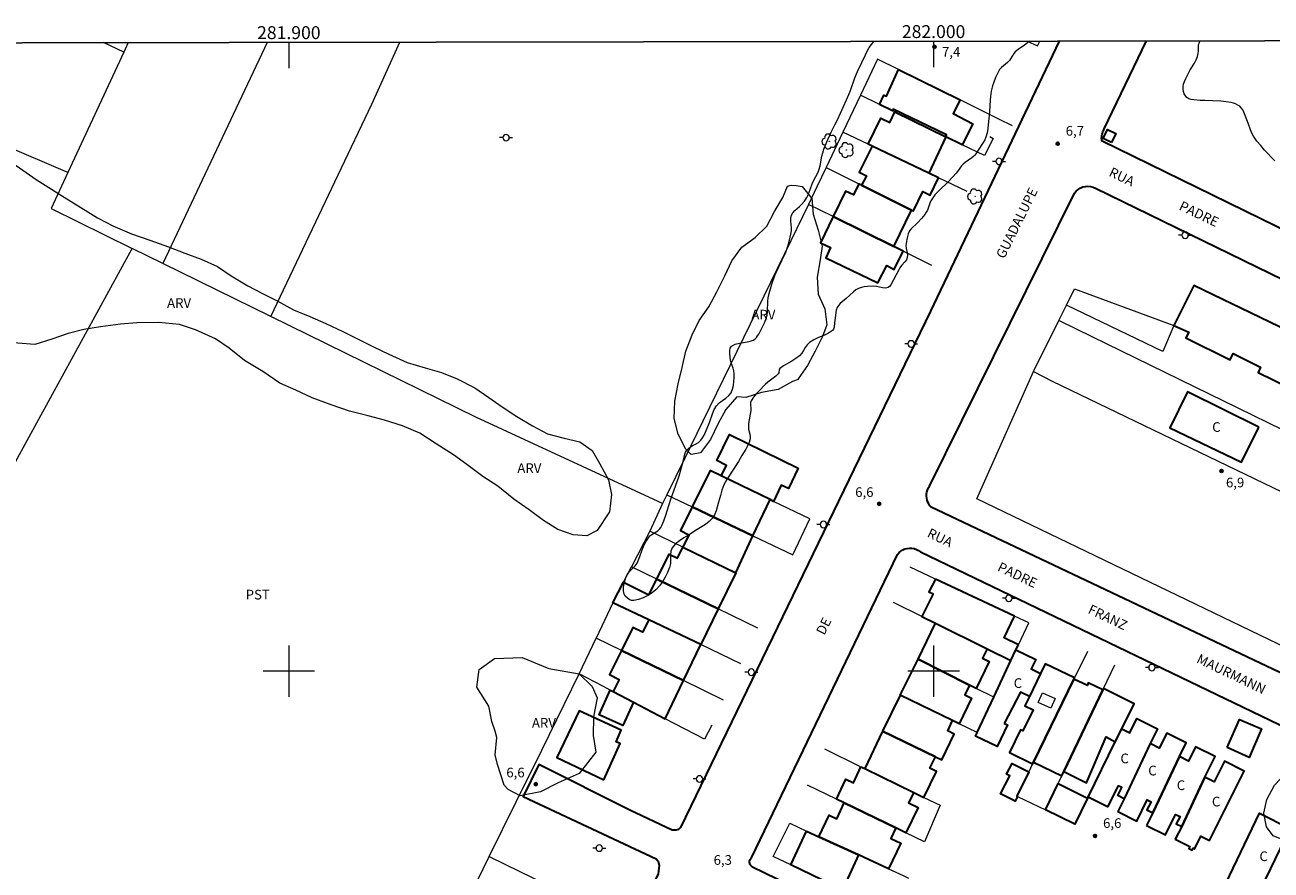
# Model space of a CAD drawing. Units: metres. Extents: x 281682 to 282197, y 1661036 to 1661604.
# Drawn here: x 281859 to 282052, y 1661469 to 1661600 of the extents above; entities that cross this region are included whole.
import ezdxf
from ezdxf.enums import TextEntityAlignment as Align

# ---------------------------------------------------------------- set-up
doc = ezdxf.new("R2010")
doc.units = ezdxf.units.M
doc.header["$MEASUREMENT"] = 0
for name, color, linetype, lineweight in [('Articulacao', 7, 'Continuous', 18), ('Cerca', 8, 'Cerca', 20), ('Coordenadas', 7, 'Continuous', 9), ('Edificacoes', 7, 'Continuous', 30), ('Edificacoes_Vazios', 7, 'Continuous', 15), ('Malha_Coordenadas', 7, 'Continuous', 15), ('Muro_Grade', 8, 'Continuous', 20), ('Pavimentacao_Asfaltica_Mfio', 10, 'Continuous', 30), ('Poste', 7, 'Continuous', 9), ('Topon_de_Vias', 7, 'Continuous', 9), ('Topon_Fundacao_Const_Ruinas', 7, 'Continuous', 9)]:
    doc.layers.add(name, color=color, linetype=linetype, lineweight=lineweight)
for name, color, linetype, lineweight, true_color in [('Arvores_Isoladas', 7, 'Continuous', 18, 0x00ff33), ('Curvas_Intermediarias', 7, 'Continuous', 9, 0x783c14), ('Pto_Cotado', 7, 'Continuous', 9, 0x783c14), ('Topon_Cultura', 7, 'Continuous', 9, 0x00ff33), ('Topon_Pto_Cotado', 7, 'Continuous', 9, 0x783c14), ('Topon_Vegetacao', 7, 'Continuous', 9, 0x00ff33), ('Vegetacao', 7, 'Orla8', 9, 0x00ff33)]:
    doc.layers.add(name, color=color, linetype=linetype, lineweight=lineweight, true_color=true_color)
doc.styles.add('Arial', font='arial.ttf', dxfattribs={"height": 1.5})
doc.styles.get("Standard").update_dxf_attribs({"font": 'arial.ttf'})
doc.linetypes.add('Cerca', pattern='A,10,0,["X",Standard,S=1,R=0,X=0,Y=-0.5],0.1', length=10.1)
doc.linetypes.add('Orla8', pattern='A,6,-0.5,["V",Standard,S=1,R=0,X=-0.5,Y=-1],-0.5,6,-0.5,["V",Standard,S=1,R=0,X=-0.5,Y=-1],-0.5', length=14)

# ---------------------------------------------------------------- blocks, each defined once
blk = doc.blocks.new('Cotas')
at = {"layer": 'Pto_Cotado'}
blk.add_hatch(color=256, dxfattribs=at).paths.add_polyline_path([(0, 0.24, 1), (0, -0.24, 1)])
at = {"layer": 'Pto_Cotado', "lineweight": -3}
blk.add_lwpolyline([(0, -0.24, -1), (0, 0.24, -1)], format="xyb", close=True, dxfattribs=at)
blk = doc.blocks.new('Poste')
at = {"layer": 'Poste'}
for points in [[(-0.5, 0), (-1, 0)], [(0.5, 0), (1, 0)]]:
    blk.add_lwpolyline(points, dxfattribs=at)
blk.add_lwpolyline([(0, 0.5, 1), (0, -0.5, 1)], format="xyb", close=True, dxfattribs=at)
blk = doc.blocks.new('Arvore')
at = {"layer": 'Arvores_Isoladas'}
blk.add_lwpolyline([(-0.72, 0.49, 0.872324), (-0.72, -0.55, 0.862983), (0.28, -0.83, 0.900105), (0.89, 0.03, 0.863155), (0.26, 0.86, 0.882486)], format="xyb", close=True, dxfattribs=at)
blk.add_circle((0, 0), 0.0286, dxfattribs=at)

msp = doc.modelspace()

# ---------------------------------------------------------------- linework, layer by layer
at = {"layer": 'Articulacao', "flags": 128}
msp.add_lwpolyline([(281698.08, 1661597.16), (282179.71, 1661597.96), (282180.61, 1661043.68), (281699.01, 1661042.89), (281698.08, 1661597.16)], close=True, dxfattribs=at)
at = {"layer": 'Cerca', "flags": 128}
for points in [[(281875.09, 1661597.45), (281874.39, 1661595.97), (281865.73, 1661577.32)], [(281874.39, 1661595.97), (281871.25, 1661597.45)], [(281896.62, 1661597.49), (281880.47, 1661563.2)], [(281897.2, 1661554.99), (281907.63, 1661576.97), (281912.85, 1661587.93), (281917.22, 1661597.52)], [(281865.73, 1661577.32), (281825.22, 1661594.65)], [(281865.73, 1661577.32), (281863.14, 1661571.71), (281875.69, 1661565.55)], [(281839.45, 1661499.38), (281875.69, 1661565.55)], [(281880.47, 1661563.2), (281875.69, 1661565.55)], [(281897.2, 1661554.99), (281880.47, 1661563.2)], [(282020.6, 1661556.75), (282021.86, 1661559.26), (282037.27, 1661553.58)], [(282019.42, 1661554.38), (282020.6, 1661556.75)], [(282037.27, 1661553.58), (282035.55, 1661549.54), (282020.6, 1661556.75)], [(281957.97, 1661526.01), (281928.98, 1661539.39), (281897.2, 1661554.99)], [(282015.47, 1661546.46), (282019.42, 1661554.38)], [(282079.16, 1661525.19), (282022.27, 1661552.99), (282019.42, 1661554.38)], [(282066.14, 1661498.11), (282006.69, 1661526.73), (282015.47, 1661546.46)], [(282015.47, 1661546.46), (282018.36, 1661544.96), (282075.46, 1661517.48)], [(281939.22, 1661487.77), (281945.05, 1661499.57)], [(281935.26, 1661479.73), (281939.22, 1661487.77)], [(282049.23, 1661463.2), (282049.95, 1661464.68), (282055.24, 1661475.61), (282059.99, 1661485.41)], [(281931.09, 1661471.29), (281935.26, 1661479.73)], [(281928.31, 1661465.66), (281931.09, 1661471.29)]]:
    msp.add_lwpolyline(points, dxfattribs=at)
at = {"layer": 'Curvas_Intermediarias', "elevation": 7, "flags": 128}
for points in [[(282014.87, 1661597.68), (282014.58, 1661597.42), (282014.09, 1661597.07), (282013.09, 1661596.4), (282012.63, 1661596.03), (282012.42, 1661595.79), (282011.94, 1661594.95), (282011.76, 1661594.69), (282011.46, 1661594.39), (282010.51, 1661593.57), (282010.24, 1661593.26), (282010, 1661592.88), (282009.78, 1661592.47), (282009.59, 1661592.04), (282009.27, 1661591.17), (282009.14, 1661590.77), (282008.95, 1661589.95), (282008.81, 1661589.12), (282008.75, 1661588.54), (282008.65, 1661586.79), (282008.4, 1661584.13), (282008.28, 1661583.44), (282008.12, 1661582.78), (282007.94, 1661582.36), (282007.71, 1661581.96), (282006.91, 1661580.8), (282006.53, 1661580.2), (282006.39, 1661580.01), (282006.23, 1661579.84), (282005.92, 1661579.58), (282004.9, 1661578.88), (282004.59, 1661578.61), (282004.35, 1661578.35), (282003.72, 1661577.48), (282003.5, 1661577.2), (282002.98, 1661576.62), (282002.16, 1661575.77), (282000.99, 1661574.68), (282000.71, 1661574.39), (282000.21, 1661573.83), (281999.76, 1661573.22), (281999.56, 1661572.9), (281999.4, 1661572.57), (281999.03, 1661571.49), (281998.87, 1661571.15), (281998.64, 1661570.81), (281998.39, 1661570.48), (281998.12, 1661570.16), (281997.56, 1661569.54), (281997.29, 1661569.28), (281996.71, 1661568.8), (281996.46, 1661568.54), (281996.26, 1661568.25), (281996.07, 1661567.83), (281995.93, 1661567.39), (281995.83, 1661566.92), (281995.71, 1661565.98), (281995.73, 1661565.61), (281995.9, 1661564.85), (281995.95, 1661564.48), (281995.91, 1661564.13), (281995.77, 1661563.8), (281995.54, 1661563.48), (281995.01, 1661562.88), (281994.77, 1661562.56), (281994.58, 1661562.22), (281993.37, 1661559.88), (281993.17, 1661559.63), (281992.93, 1661559.47), (281992.53, 1661559.4), (281992.09, 1661559.45), (281991.14, 1661559.63), (281990.68, 1661559.67), (281989.73, 1661559.64), (281989.25, 1661559.59), (281988.8, 1661559.5), (281988.37, 1661559.35), (281987.95, 1661559.12), (281987.55, 1661558.81), (281986.43, 1661557.77), (281985.51, 1661556.98), (281985.25, 1661556.68), (281985.05, 1661556.37), (281984.91, 1661555.99), (281984.83, 1661555.59), (281984.75, 1661554.74), (281984.64, 1661554), (281984.57, 1661553.33), (281984.48, 1661553.04), (281984.31, 1661552.81), (281983.68, 1661552.38), (281982.95, 1661552.03), (281982.17, 1661551.71), (281981.42, 1661551.37), (281980.74, 1661550.95), (281980.39, 1661550.6), (281980.1, 1661550.17), (281979.84, 1661549.72), (281979.56, 1661549.29), (281979.22, 1661548.91), (281978.64, 1661548.48), (281978, 1661548.08), (281976.72, 1661547.35), (281976.15, 1661546.93), (281976.06, 1661546.79), (281975.99, 1661546.25), (281975.91, 1661546.1), (281975.54, 1661545.75), (281974.28, 1661544.8), (281973.88, 1661544.45), (281972.92, 1661543.49), (281972.47, 1661542.99), (281972.05, 1661542.47), (281971.71, 1661541.92), (281971.62, 1661541.65), (281971.61, 1661541.35), (281971.67, 1661540.72), (281971.67, 1661540.41), (281971.31, 1661538.41), (281971.27, 1661537.91), (281971.3, 1661537.53), (281971.5, 1661536.76), (281971.56, 1661536.38), (281971.54, 1661536.01), (281971.38, 1661535.48), (281971.14, 1661534.96), (281970.87, 1661534.44), (281970.28, 1661533.43), (281969.73, 1661532.51), (281968, 1661529.8), (281967.48, 1661528.87), (281967.31, 1661528.49), (281967.17, 1661528.08), (281966.95, 1661527.26), (281966.63, 1661526.2), (281966.27, 1661524.88), (281966.03, 1661524.26), (281965.7, 1661523.72), (281965.21, 1661523.2), (281964.62, 1661522.75), (281963.34, 1661521.95), (281962.01, 1661521.08), (281961.28, 1661520.65), (281960.57, 1661520.2), (281959.94, 1661519.71), (281959.44, 1661519.14), (281959.23, 1661518.6), (281959.18, 1661517.98), (281959.19, 1661517.32), (281959.18, 1661516.67), (281959.05, 1661516.06), (281958.74, 1661515.32), (281958.38, 1661514.58), (281957.96, 1661513.87), (281957.48, 1661513.21), (281956.94, 1661512.63), (281956.35, 1661512.15), (281955.67, 1661511.72), (281954.95, 1661511.36), (281954.22, 1661511.09), (281953.52, 1661510.94), (281953.17, 1661510.97), (281952.8, 1661511.12), (281952.45, 1661511.36), (281952.17, 1661511.65), (281952, 1661511.96), (281951.91, 1661512.45), (281951.92, 1661513.02), (281952.01, 1661513.6), (281952.15, 1661514.18), (281952.34, 1661514.7), (281952.6, 1661515.14), (281952.95, 1661515.54), (281953.7, 1661516.31), (281954.01, 1661516.74), (281954.25, 1661517.24), (281954.45, 1661517.76), (281954.82, 1661518.83), (281955.03, 1661519.35), (281955.37, 1661520.04), (281955.56, 1661520.37), (281955.77, 1661520.68), (281956, 1661520.97), (281956.28, 1661521.2), (281957.22, 1661521.78), (281957.48, 1661522.02), (281957.69, 1661522.3), (281957.86, 1661522.61), (281958.14, 1661523.3), (281958.47, 1661524.2), (281959.19, 1661526.51), (281960.54, 1661530.31), (281961.17, 1661532.5), (281961.42, 1661533.63), (281961.54, 1661533.98), (281961.73, 1661534.28), (281962.1, 1661534.63), (281962.57, 1661534.92), (281963.05, 1661535.19), (281963.52, 1661535.48), (281963.91, 1661535.83), (281964.18, 1661536.19), (281964.41, 1661536.61), (281964.6, 1661537.04), (281965.23, 1661538.58), (281965.71, 1661539.92), (281965.99, 1661540.56), (281966.33, 1661541.16), (281966.74, 1661541.6), (281967.24, 1661541.98), (281967.76, 1661542.34), (281968.23, 1661542.72), (281968.59, 1661543.17), (281968.82, 1661543.7), (281968.96, 1661544.29), (281969.04, 1661544.91), (281969.08, 1661545.53), (281969.08, 1661546.13), (281969.02, 1661546.56), (281968.89, 1661546.97), (281968.58, 1661547.8), (281968.5, 1661548.23), (281968.4, 1661549.19), (281968.39, 1661549.68), (281968.47, 1661550.1), (281968.67, 1661550.41), (281969.2, 1661550.7), (281969.88, 1661550.87), (281971.37, 1661551.11), (281972.03, 1661551.33), (281972.29, 1661551.5), (281972.51, 1661551.73), (281972.71, 1661551.99), (281972.89, 1661552.27), (281973.32, 1661553.06), (281973.58, 1661553.58), (281973.82, 1661554.11), (281974.02, 1661554.66), (281974.18, 1661555.2), (281974.26, 1661555.73), (281974.27, 1661557.35), (281974.33, 1661557.87), (281974.49, 1661558.58), (281974.68, 1661559.28), (281974.9, 1661559.98), (281975.38, 1661561.36), (281975.58, 1661561.83), (281976.48, 1661563.68), (281977.06, 1661564.99), (281977.39, 1661565.88), (281977.67, 1661566.82), (281977.88, 1661567.78), (281977.95, 1661568.26), (281977.96, 1661568.76), (281977.85, 1661569.77), (281977.84, 1661570.26), (281977.94, 1661570.71), (281978.15, 1661571.08), (281978.47, 1661571.41), (281979.2, 1661572.03), (281979.53, 1661572.36), (281979.96, 1661572.88), (281980.16, 1661573.16), (281980.34, 1661573.44), (281980.5, 1661573.74), (281980.66, 1661574.09), (281981.15, 1661575.55), (281981.37, 1661576.01), (281982.08, 1661577.38), (281982.26, 1661577.85), (281982.4, 1661578.34), (281982.67, 1661579.87), (281982.8, 1661580.37), (281982.99, 1661580.95), (281983.44, 1661582.08), (281984.09, 1661583.58), (281984.67, 1661584.69), (281985.07, 1661585.5), (281986.48, 1661588.56), (281986.85, 1661589.42), (281987.1, 1661590.05), (281987.8, 1661591.97), (281988.2, 1661592.96), (281988.88, 1661594.37), (281989.42, 1661595.56), (281989.82, 1661596.34), (281990.03, 1661596.68), (281990.73, 1661597.64)], [(282052.92, 1661579.11), (282051.34, 1661580.79), (282050.73, 1661581.48), (282050.15, 1661582.19), (282049.61, 1661582.93), (282049.35, 1661583.4), (282049.13, 1661583.91), (282048.77, 1661584.97), (282048.13, 1661586.66), (282047.95, 1661587.03), (282047.72, 1661587.34), (282047.47, 1661587.58), (282047.17, 1661587.78), (282046.84, 1661587.94), (282046.5, 1661588.07), (282046.15, 1661588.16), (282045.36, 1661588.29), (282044.54, 1661588.37), (282042.07, 1661588.5), (282041.36, 1661588.49), (282040.35, 1661588.59), (282039.94, 1661588.65), (282039.57, 1661588.76), (282039.26, 1661588.94), (282039.04, 1661589.18), (282038.87, 1661589.5), (282038.75, 1661589.87), (282038.68, 1661590.24), (282038.68, 1661590.6), (282038.75, 1661591.02), (282038.9, 1661591.45), (282039.1, 1661591.87), (282039.81, 1661593.23), (282040.44, 1661594.25), (282040.72, 1661594.77), (282040.95, 1661595.3), (282041.05, 1661595.74), (282041.07, 1661596.19), (282041.07, 1661596.66), (282041.1, 1661597.11), (282041.21, 1661597.53), (282041.32, 1661597.73)]]:
    msp.add_lwpolyline(points, dxfattribs=at)
at = {"layer": 'Edificacoes', "flags": 128}
for points in [[(282004.11, 1661588.56), (282003.03, 1661586.44), (282006.07, 1661584.88), (282004.41, 1661581.63), (282001.88, 1661582.87), (282001.98, 1661583.13), (281993.74, 1661587.14), (281993.63, 1661586.9), (281991.62, 1661587.88), (281992.26, 1661589.32), (281992.69, 1661589.13), (281994.53, 1661593.28)], [(281989.85, 1661581.73), (281991.79, 1661585.76), (281993.19, 1661585.08), (281993.98, 1661586.72), (282001.88, 1661582.87), (281999.26, 1661577.22), (281990.49, 1661581.42)], [(282027.57, 1661581.99), (282026.32, 1661582.59), (282026.99, 1661583.98), (282028.24, 1661583.38)], [(281996.58, 1661571.49), (281996.88, 1661571.35), (281998.33, 1661574.36), (281999.45, 1661573.82), (282000.75, 1661576.51), (281999.26, 1661577.22), (281990.49, 1661581.42), (281988.47, 1661577.37), (281989.59, 1661576.79), (281988.83, 1661575.34)], [(281996.58, 1661571.49), (281988.83, 1661575.34), (281988.45, 1661575.53), (281988.39, 1661575.55), (281987.57, 1661573.84), (281986.32, 1661574.44), (281984.43, 1661570.49), (281993.83, 1661565.83)], [(281995.26, 1661565.12), (281993.83, 1661565.83), (281984.43, 1661570.49), (281982.47, 1661566.43), (281984.02, 1661565.69), (281983.26, 1661564.1), (281991.36, 1661560.2), (281992.75, 1661562.88), (281993.89, 1661562.28)], [(282085.08, 1661537.5), (282062.18, 1661548.59), (282062.45, 1661549.13), (282040.34, 1661559.82), (282037.27, 1661553.58), (282039.59, 1661552.58), (282039.14, 1661551.68), (282046, 1661548.29), (282046.48, 1661549.26), (282050.72, 1661547.15), (282050.32, 1661546.33), (282057.61, 1661542.74), (282058.06, 1661543.69), (282082.41, 1661531.95)], [(282050.45, 1661537.85), (282039.35, 1661543.3), (282036.65, 1661537.75), (282047.75, 1661532.41)], [(281967.13, 1661530.24), (281967.05, 1661530.27), (281967.86, 1661531.9), (281966.36, 1661532.64), (281968.35, 1661536.69), (281978.97, 1661531.46), (281977.51, 1661528.31), (281976.36, 1661528.85), (281975.19, 1661526.33), (281974.64, 1661526.6)], [(281962.57, 1661525.46), (281971.98, 1661520.99), (281974.64, 1661526.6), (281967.13, 1661530.24), (281967.05, 1661530.27), (281965.37, 1661531.1)], [(281969.32, 1661515.26), (281971.98, 1661520.99), (281962.57, 1661525.46), (281960.76, 1661521.8), (281962.06, 1661521.15), (281961.11, 1661519.24), (281961.19, 1661519.19)], [(281957.05, 1661514.27), (281958.97, 1661518.16), (281960.3, 1661517.53), (281961.11, 1661519.24), (281961.19, 1661519.19), (281969.32, 1661515.26), (281966.56, 1661509.66)], [(281957.05, 1661514.27), (281966.56, 1661509.66), (281963.88, 1661504.13), (281955.82, 1661507.97), (281955.74, 1661508.01), (281950.27, 1661510.62), (281951.9, 1661513.78), (281955.84, 1661511.83)], [(282013.15, 1661504.09), (282010.93, 1661505.18), (282012.53, 1661508.53), (282000.27, 1661514.29), (281999.27, 1661512.3), (281999.91, 1661511.98), (281998.16, 1661508.48), (282000.31, 1661507.42), (282008.3, 1661503.47), (282011.99, 1661501.65), (282012.77, 1661503.29)], [(281955.82, 1661507.97), (281954.86, 1661506.03), (281953.35, 1661506.78), (281951.6, 1661503.23), (281961.19, 1661498.55), (281963.88, 1661504.13)], [(281997.58, 1661501.87), (282000.31, 1661507.42), (282008.3, 1661503.47), (282007.59, 1661502), (282008.61, 1661501.49), (282006.61, 1661497.31), (282005.59, 1661497.84)], [(281953.44, 1661495.19), (281958.36, 1661492.63), (281961.19, 1661498.55), (281951.6, 1661503.23), (281949.74, 1661499.47), (281951.22, 1661498.73), (281950.3, 1661496.83)], [(281997.58, 1661501.87), (282005.59, 1661497.84), (282004.86, 1661496.31), (282005.88, 1661495.8), (282003.98, 1661491.85), (282002.95, 1661492.35), (281994.83, 1661496.27)], [(282010.95, 1661491.9), (282011.44, 1661491.66), (282009.85, 1661488.31), (282006.49, 1661489.93), (282006.69, 1661490.36), (282006.76, 1661490.51), (282009.32, 1661495.95), (282011.99, 1661501.65), (282012.77, 1661503.29), (282015.85, 1661501.82), (282015.12, 1661500.35), (282016.57, 1661499.63), (282014.85, 1661496.05), (282013.45, 1661496.75)], [(282015.49, 1661485.9), (282021.75, 1661498.76), (282021.85, 1661498.96), (282017.3, 1661501.13), (282016.57, 1661499.63), (282014.85, 1661496.05), (282014.16, 1661494.62), (282015.42, 1661494.01), (282013.83, 1661490.74), (282013.49, 1661490.9), (282011.77, 1661487.37), (282015.35, 1661485.63)], [(282020.19, 1661484.43), (282026.24, 1661497.11), (282023.99, 1661498.17), (282023.85, 1661497.79), (282021.75, 1661498.76), (282015.49, 1661485.9), (282019.87, 1661483.76)], [(281953.44, 1661495.19), (281951.82, 1661491.57), (281948.11, 1661493.22), (281949.83, 1661497.07), (281950.3, 1661496.83)], [(282002.95, 1661492.35), (281994.83, 1661496.27), (281992.08, 1661490.68), (282000.3, 1661486.71), (282001.28, 1661486.23), (282003.2, 1661490.24), (282002.18, 1661490.75)], [(282029.18, 1661491.08), (282031.09, 1661494.94), (282026.33, 1661497.31), (282026.31, 1661497.26), (282026.24, 1661497.11), (282020.19, 1661484.43), (282023.69, 1661482.7), (282026.78, 1661489.8), (282028.17, 1661489.03)], [(281948.86, 1661483.16), (281951.37, 1661488.79), (281950.75, 1661489.07), (281951.55, 1661490.86), (281945.02, 1661493.85), (281941.58, 1661486.64)], [(282029.18, 1661491.08), (282030.43, 1661490.45), (282031.52, 1661492.64), (282034.72, 1661491.04), (282033.59, 1661488.77), (282029.53, 1661480.21), (282028.55, 1661480.7), (282029.17, 1661481.96), (282028.62, 1661482.23), (282026.98, 1661478.95), (282023.95, 1661480.46), (282028.17, 1661489.03)], [(282045.53, 1661488.18), (282047.43, 1661492.53), (282050.85, 1661491.04), (282048.93, 1661486.64)], [(281998.5, 1661480.44), (282000.43, 1661484.47), (281999.39, 1661484.94), (282000.3, 1661486.71), (281992.08, 1661490.68), (281989.31, 1661484.91), (281996.91, 1661481.21)], [(282028.55, 1661478.25), (282031.51, 1661476.77), (282033.14, 1661480.03), (282033.72, 1661479.75), (282033.08, 1661478.48), (282033.98, 1661478.03), (282038.11, 1661486.78), (282039.16, 1661488.88), (282036.15, 1661490.38), (282034.99, 1661488.07), (282033.59, 1661488.77), (282029.53, 1661480.21)], [(282033.01, 1661476.08), (282035.94, 1661474.61), (282037.53, 1661477.79), (282038.22, 1661477.45), (282037.64, 1661476.31), (282038.47, 1661475.9), (282042.05, 1661483.55), (282043.66, 1661486.76), (282040.62, 1661488.28), (282039.52, 1661486.07), (282038.11, 1661486.78), (282033.98, 1661478.03)], [(281988.73, 1661485.19), (281989.31, 1661484.91), (281996.91, 1661481.21), (281996.12, 1661479.57), (281997.58, 1661478.86), (281995.68, 1661474.96), (281994.15, 1661475.7), (281986.13, 1661479.57), (281984.94, 1661480.15), (281986.38, 1661483.25), (281987.58, 1661482.69)], [(282014.75, 1661484.38), (282012.91, 1661480.6), (282013.01, 1661480.55), (282012.64, 1661479.83), (282010.39, 1661480.98), (282011.81, 1661483.76), (282011.32, 1661484.01), (282012.18, 1661485.69)], [(282037.48, 1661473.95), (282039.73, 1661472.83), (282039.57, 1661472.51), (282040.09, 1661472.24), (282040.23, 1661472.54), (282040.47, 1661472.42), (282041.46, 1661474.41), (282042.81, 1661473.74), (282048.18, 1661484.49), (282045.09, 1661486.03), (282043.49, 1661482.83), (282042.05, 1661483.55), (282038.47, 1661475.9)], [(282023.87, 1661480.29), (282021.9, 1661476.3), (282017.35, 1661478.48), (282019.3, 1661482.57)], [(281988.33, 1661471.51), (281982.22, 1661474.32), (281983.79, 1661477.69), (281984.98, 1661477.13), (281986.13, 1661479.57), (281994.15, 1661475.7), (281993.38, 1661474.08), (281994.91, 1661473.36), (281993.01, 1661469.35)], [(282055.24, 1661475.61), (282049.95, 1661464.68), (282045.3, 1661467.08), (282050.55, 1661477.98)], [(281980.3, 1661475.21), (281982.22, 1661474.32), (281988.33, 1661471.51), (281985.89, 1661466.09), (281977.83, 1661469.96)]]:
    msp.add_lwpolyline(points, close=True, dxfattribs=at)
at = {"layer": 'Edificacoes_Vazios', "flags": 128}
msp.add_lwpolyline([(282016.9, 1661496.65), (282018.85, 1661495.75), (282018.16, 1661494.26), (282016.21, 1661495.16)], close=True, dxfattribs=at)
at = {"layer": 'Malha_Coordenadas', "flags": 128}
for points in [[(282179.71, 1661597.96), (281698.08, 1661597.16)], [(281900, 1661597.5), (281900, 1661593.5)], [(282000, 1661597.66), (282000, 1661593.66)], [(281900, 1661504), (281900, 1661496)], [(282000, 1661504), (282000, 1661496)], [(281904, 1661500), (281896, 1661500)], [(282004, 1661500), (281996, 1661500)]]:
    msp.add_lwpolyline(points, dxfattribs=at)
at = {"layer": 'Muro_Grade', "flags": 128}
for points in [[(282014.53, 1661597.68), (282016.11, 1661596.93)], [(282016.11, 1661596.93), (282016.47, 1661597.69)], [(281991.3, 1661594.87), (281988.67, 1661589.32)], [(282010.12, 1661585.59), (282004.11, 1661588.56), (281994.53, 1661593.28), (281991.3, 1661594.87)], [(281988.67, 1661589.32), (281985.94, 1661583.59)], [(282007.88, 1661579.94), (282004.41, 1661581.63), (282001.88, 1661582.87), (281993.98, 1661586.72), (281993.63, 1661586.9), (281991.62, 1661587.88), (281988.67, 1661589.32)], [(282012.21, 1661584.56), (282010.12, 1661585.59)], [(281985.94, 1661583.59), (281983.32, 1661578.07)], [(282005.21, 1661574.37), (282000.75, 1661576.51), (281999.26, 1661577.22), (281990.49, 1661581.42), (281989.85, 1661581.73), (281985.94, 1661583.59)], [(282008.7, 1661582.88), (282009.26, 1661582.57), (282007.88, 1661579.94)], [(281983.32, 1661578.07), (281981.91, 1661575.09), (281980.6, 1661572.38)], [(281983.32, 1661578.07), (281988.39, 1661575.55), (281988.45, 1661575.53), (281988.83, 1661575.34), (281996.58, 1661571.49), (281996.88, 1661571.35)], [(281980.6, 1661572.38), (281977.84, 1661566.72)], [(281999.7, 1661562.92), (281995.26, 1661565.12), (281993.83, 1661565.83), (281984.43, 1661570.49), (281980.6, 1661572.38)], [(281977.84, 1661566.72), (281964.19, 1661538.74)], [(281964.19, 1661538.74), (281961.41, 1661533.03)], [(281961.41, 1661533.03), (281958.62, 1661527.33)], [(281980.8, 1661523.61), (281975.19, 1661526.33), (281974.64, 1661526.6), (281967.13, 1661530.24), (281967.05, 1661530.27), (281965.37, 1661531.1)], [(281958.62, 1661527.33), (281957.97, 1661526.01), (281956, 1661521.7)], [(281958.62, 1661527.33), (281962.57, 1661525.46), (281971.98, 1661520.99), (281978.17, 1661518.05)], [(281978.17, 1661518.05), (281980.8, 1661523.61)], [(281956, 1661521.7), (281953.14, 1661516.17)], [(281969.32, 1661515.26), (281961.19, 1661519.19), (281961.11, 1661519.24), (281956, 1661521.7)], [(281950.27, 1661510.62), (281951.9, 1661513.78), (281953.14, 1661516.17)], [(281972.74, 1661506.66), (281966.56, 1661509.66), (281957.05, 1661514.27), (281953.14, 1661516.17)], [(282014.75, 1661507.49), (282012.53, 1661508.53), (282000.27, 1661514.29), (281996.35, 1661516.13)], [(281950.27, 1661510.62), (281947.68, 1661505.14)], [(281970.11, 1661501.15), (281963.88, 1661504.13), (281955.82, 1661507.97), (281955.74, 1661508.01), (281950.27, 1661510.62)], [(282011.99, 1661501.65), (282008.3, 1661503.47), (282000.31, 1661507.42), (281998.16, 1661508.48), (281993.77, 1661510.65)], [(282011.99, 1661501.65), (282012.77, 1661503.29), (282013.15, 1661504.09), (282014.75, 1661507.49)], [(281945.05, 1661499.57), (281947.68, 1661505.14)], [(281967.42, 1661495.51), (281961.19, 1661498.55), (281951.6, 1661503.23), (281947.68, 1661505.14)], [(282009.32, 1661495.95), (282006.61, 1661497.31), (282005.59, 1661497.84), (281997.58, 1661501.87)], [(282023.85, 1661503.05), (282021.85, 1661498.96), (282021.75, 1661498.76), (282015.49, 1661485.9), (282015.35, 1661485.63), (282015.3, 1661485.51), (282014.75, 1661484.38), (282012.91, 1661480.6), (282013.01, 1661480.55)], [(282009.32, 1661495.95), (282011.99, 1661501.65)], [(282026.33, 1661497.31), (282028.08, 1661500.98)], [(281964.46, 1661489.46), (281958.36, 1661492.63), (281953.44, 1661495.19), (281950.3, 1661496.83), (281949.83, 1661497.07), (281948.82, 1661497.6), (281945.05, 1661499.57)], [(282006.76, 1661490.51), (282003.98, 1661491.85), (282002.95, 1661492.35), (281994.83, 1661496.27)], [(282009.32, 1661495.95), (282006.76, 1661490.51)], [(282017.35, 1661478.48), (282019.3, 1661482.57), (282019.87, 1661483.76), (282020.19, 1661484.43), (282026.24, 1661497.11), (282026.31, 1661497.26), (282026.33, 1661497.31)], [(282026.33, 1661497.31), (282031.09, 1661494.94), (282029.18, 1661491.08), (282028.17, 1661489.03), (282023.95, 1661480.46), (282023.87, 1661480.29), (282021.9, 1661476.3)], [(281965.58, 1661491.63), (281964.46, 1661489.46)], [(282006.76, 1661490.51), (282006.69, 1661490.36), (282006.49, 1661489.93)], [(282028.55, 1661478.25), (282029.53, 1661480.21), (282033.59, 1661488.77), (282034.72, 1661491.04)], [(282039.16, 1661488.88), (282038.11, 1661486.78), (282033.98, 1661478.03), (282033.01, 1661476.08)], [(281983.1, 1661487.94), (281988.73, 1661485.19), (281989.31, 1661484.91), (281996.91, 1661481.21), (281998.5, 1661480.44), (282001.03, 1661479.21)], [(282037.48, 1661473.95), (282038.47, 1661475.9), (282042.05, 1661483.55), (282043.66, 1661486.76)], [(281998.58, 1661473.56), (281995.68, 1661474.96), (281994.15, 1661475.7), (281986.13, 1661479.57), (281984.94, 1661480.15), (281980.45, 1661482.31)], [(282013.01, 1661480.55), (282017.35, 1661478.48)], [(282001.03, 1661479.21), (281998.58, 1661473.56)], [(282021.9, 1661476.3), (282017.35, 1661478.48)], [(281998.44, 1661460.06), (281992.73, 1661462.8), (281985.89, 1661466.09), (281977.83, 1661469.96), (281975.14, 1661471.25), (281977.68, 1661476.41)], [(281977.68, 1661476.41), (281980.3, 1661475.21), (281982.22, 1661474.32), (281988.33, 1661471.51), (281993.01, 1661469.35), (281995.28, 1661468.3), (281996.13, 1661467.91)], [(281931.09, 1661471.29), (281935.83, 1661468.96), (281946.26, 1661463.86), (281946.4, 1661463.79), (281950.83, 1661461.62)]]:
    msp.add_lwpolyline(points, dxfattribs=at)
at = {"layer": 'Pavimentacao_Asfaltica_Mfio', "flags": 128}
for points in [[(282019.47, 1661597.69), (281999.54, 1661555.8), (281960.74, 1661475.74), (281960.42, 1661475.46), (281960.08, 1661475.34), (281959.46, 1661475.36), (281952.91, 1661478.44), (281938.77, 1661485.51), (281936.34, 1661480.58), (281956.96, 1661470.92), (281957.3, 1661470.55), (281957.45, 1661469.85), (281957.35, 1661469), (281957.29, 1661468.6), (281948.63, 1661450.72), (281914.01, 1661378.07), (281887.68, 1661324.03)], [(282065.32, 1661563.02), (282026.12, 1661582.16), (282026.09, 1661582.34), (282026.07, 1661582.52), (282026.06, 1661582.71), (282026.07, 1661582.89), (282026.09, 1661583.07), (282026.12, 1661583.26), (282026.17, 1661583.43), (282026.23, 1661583.61), (282026.3, 1661583.78), (282026.38, 1661583.95), (282026.47, 1661584.1), (282033.03, 1661597.71)], [(282063.64, 1661495.08), (281999.64, 1661525.41), (281999.43, 1661525.66), (281999.25, 1661525.92), (281999.11, 1661526.21), (281999, 1661526.51), (281998.93, 1661526.82), (281998.9, 1661527.14), (281998.91, 1661527.47), (281998.96, 1661527.78), (281999.05, 1661528.09), (281999.18, 1661528.39), (281999.34, 1661528.66), (282021.83, 1661574.11), (282022.09, 1661574.42), (282022.4, 1661574.69), (282022.75, 1661574.91), (282023.13, 1661575.07), (282023.53, 1661575.16), (282023.93, 1661575.19), (282024.34, 1661575.16), (282024.74, 1661575.06), (282025.12, 1661574.9), (282087.67, 1661544.39)], [(282036.41, 1661438.24), (281971.92, 1661469.61), (281971.79, 1661469.7), (281971.68, 1661469.81), (281971.59, 1661469.93), (281971.52, 1661470.07), (281971.48, 1661470.22), (281971.46, 1661470.37), (281971.47, 1661470.53), (281971.51, 1661470.68), (281971.57, 1661470.82), (281971.66, 1661470.95), (281971.77, 1661471.06), (281994.4, 1661518.11), (281994.64, 1661518.38), (281994.92, 1661518.61), (281995.22, 1661518.8), (281995.56, 1661518.95), (281995.91, 1661519.04), (281996.27, 1661519.08), (281996.63, 1661519.07), (281996.99, 1661519), (281997.33, 1661518.89), (281997.65, 1661518.72), (281997.95, 1661518.51), (282060.59, 1661488.38)]]:
    msp.add_lwpolyline(points, dxfattribs=at)
at = {"layer": 'Vegetacao', "flags": 128}
for points in [[(281841.22, 1661597.4), (281840.73, 1661596.2), (281839.85, 1661594.45), (281840.06, 1661592.98), (281841.22, 1661591.41), (281842.37, 1661589.11), (281841.45, 1661587.16), (281840.43, 1661585.65), (281840.85, 1661584.29), (281842, 1661583.97), (281844.83, 1661584.13), (281847.45, 1661584.5), (281850.12, 1661584.65), (281851.96, 1661583.71), (281854.11, 1661582.09), (281854.42, 1661580.67), (281860.82, 1661576.22), (281865.14, 1661573.48), (281870.35, 1661570.28), (281872.73, 1661569.05), (281875.59, 1661567.82), (281878.46, 1661566.84), (281881.32, 1661565.78), (281883.86, 1661564.8), (281886.41, 1661563.9), (281888.95, 1661562.75), (281891.08, 1661561.28), (281893.62, 1661559.72), (281895.91, 1661558.58), (281898.2, 1661557.43), (281900.74, 1661556.04), (281903.28, 1661554.98), (281905.73, 1661553.91), (281908.35, 1661552.69), (281910.65, 1661551.54), (281913.11, 1661550.31), (281915.49, 1661549.17), (281918.35, 1661547.85), (281921.14, 1661547.03), (281923.68, 1661546.3), (281926.13, 1661545.31), (281928.83, 1661543.92), (281931.04, 1661542.45), (281933.09, 1661540.98), (281935.38, 1661539.5), (281937.77, 1661538.03), (281940.14, 1661536.8), (281942.68, 1661536.15), (281945.14, 1661535.58), (281947.02, 1661534.19), (281948.25, 1661532.14), (281949.56, 1661529.68), (281950.05, 1661527.39), (281949.73, 1661524.69), (281947.84, 1661521.81), (281946.21, 1661520.99), (281944.08, 1661521.16), (281941.7, 1661521.98), (281939.49, 1661523.38), (281937.28, 1661525.01), (281934.9, 1661526.65), (281932.44, 1661528.7), (281930.07, 1661530.17), (281927.61, 1661532.05), (281925.56, 1661533.52), (281922.86, 1661535.24), (281920.32, 1661536.88), (281917.62, 1661538.03), (281914.84, 1661538.92), (281912.3, 1661539.58), (281909.42, 1661540.32), (281906.56, 1661541.3), (281903.61, 1661542.36), (281901.07, 1661543.59), (281898.61, 1661544.65), (281895.99, 1661546.45), (281893.13, 1661548.17), (281890.75, 1661550.06), (281888.62, 1661551.54), (281885.5, 1661552.93), (281883.05, 1661553.74), (281879.77, 1661554.07), (281876.41, 1661553.99), (281873.88, 1661553.82), (281870.77, 1661553.41), (281868.23, 1661553), (281865.77, 1661552.35), (281863.23, 1661551.45), (281860.61, 1661550.63), (281857.99, 1661550.87), (281855.37, 1661551.12), (281852.42, 1661550.54), (281850.04, 1661549.72), (281847.92, 1661547.99), (281846.36, 1661546.03), (281845.05, 1661543.41), (281843.74, 1661540.87), (281842.35, 1661538.25), (281841.12, 1661535.88), (281839.9, 1661533.42), (281838.75, 1661531.04), (281837.85, 1661528.67), (281836.87, 1661525.56), (281835.97, 1661522.44), (281834.98, 1661519.24), (281834, 1661516.71), (281832.61, 1661513.76), (281830.97, 1661511.38), (281828.92, 1661509.99), (281826.63, 1661508.76), (281825.57, 1661507.21), (281823.44, 1661506.06), (281821.8, 1661506.8), (281819.51, 1661507.94), (281817.05, 1661508.92), (281814.43, 1661509.66), (281811.57, 1661509.41), (281809.59, 1661508.35), (281807.14, 1661506.46), (281805.26, 1661504.34), (281804.03, 1661502.04), (281802.64, 1661499.59), (281800.75, 1661496.87), (281798.95, 1661494.09), (281797.56, 1661491.22), (281796.34, 1661488.6), (281794.86, 1661485.66), (281793.72, 1661483.04), (281792.65, 1661480.01), (281791.18, 1661477.14), (281789.38, 1661474.44), (281787.66, 1661472.05), (281785.86, 1661469.27), (281784.13, 1661466.81), (281782.5, 1661464.28), (281780.7, 1661461.25), (281779.22, 1661459.03), (281777.18, 1661456.25), (281775.21, 1661453.38), (281773.33, 1661450.85), (281771.61, 1661448.55), (281769.57, 1661445.76), (281767.77, 1661443.79), (281765.88, 1661441.42), (281764.17, 1661439.29), (281762.45, 1661437.16), (281760.65, 1661434.95), (281758.67, 1661432.66), (281756.71, 1661430.77), (281754.5, 1661428.89), (281752.29, 1661426.84), (281750.08, 1661424.47), (281748.36, 1661422.58), (281746.23, 1661420.45), (281743.94, 1661417.91), (281741.98, 1661416.02), (281740.01, 1661414.14), (281737.56, 1661412.34), (281735.51, 1661410.54), (281733.54, 1661408.65), (281730.83, 1661407.1), (281728.46, 1661406.28), (281725.84, 1661405.21), (281723.55, 1661403.74), (281721.17, 1661401.69), (281719.29, 1661399.89), (281717.49, 1661398.09), (281715.69, 1661396.03), (281714.14, 1661393.57), (281712.5, 1661390.95), (281711.03, 1661388.25), (281709.23, 1661385.3), (281707.91, 1661382.93), (281706.6, 1661380.31), (281705.78, 1661377.93), (281704.8, 1661375.15), (281703.65, 1661372.37), (281701.93, 1661369.9), (281699.56, 1661367.12), (281698.47, 1661366.13), (281698.47, 1661366.13)], [(282124.02, 1661597.86), (282123.06, 1661595.32), (282122.22, 1661594.05), (282120.78, 1661591.86), (282119.49, 1661589.92), (282117.85, 1661587.13), (282116.77, 1661585.24), (282115.51, 1661582.82), (282115.04, 1661581.86), (282114.06, 1661579.89), (282112.29, 1661576.37), (282110.89, 1661574), (282108.88, 1661570.6), (282108.37, 1661568.27), (282107.21, 1661565.76), (282105.93, 1661563.63), (282103.93, 1661561.68), (282102.18, 1661559.78), (282101.68, 1661557.99), (282100.98, 1661555.49), (282099.68, 1661553.14), (282098.38, 1661550.79), (282097.24, 1661548.39), (282096.19, 1661545.73), (282094.99, 1661543.53), (282093.44, 1661541.28), (282092.09, 1661538.88), (282091.29, 1661536.44), (282090.24, 1661533.89), (282089.15, 1661531.64), (282087.79, 1661529.44), (282086.74, 1661526.89), (282085.79, 1661524.54), (282084.39, 1661522.13), (282083.54, 1661519.43), (282082.34, 1661517.04), (282081.34, 1661514.74), (282080.1, 1661512.34), (282079, 1661509.84), (282077.9, 1661507.19), (282076.95, 1661504.64), (282076.05, 1661502.29), (282074.6, 1661499.99), (282073.15, 1661497.49), (282071.76, 1661495.09), (282070.41, 1661492.59), (282069.21, 1661490.29), (282068.06, 1661488.04), (282066.81, 1661485.59), (282065.66, 1661483.14), (282064.07, 1661480.89), (282062.91, 1661478.64), (282061.61, 1661476.5), (282060.06, 1661474.4), (282058.06, 1661472.85), (282056.56, 1661472.75), (282055.11, 1661473.5), (282052.66, 1661474.49), (282051.61, 1661475.89), (282051.21, 1661477.99), (282051.66, 1661480.09), (282052.86, 1661482.34), (282054.71, 1661484.29), (282056.71, 1661485.99), (282058.66, 1661487.99), (282060.25, 1661490.19), (282061.15, 1661492.83), (282061.95, 1661495.28), (282062.05, 1661497.79), (282062.5, 1661500.34), (282062.75, 1661502.89), (282062.6, 1661505.59), (282062.45, 1661508.09), (282063.2, 1661510.13), (282064.86, 1661512.28), (282066.25, 1661514.43), (282067.35, 1661516.68), (282068.75, 1661518.93), (282070.65, 1661520.63), (282074.15, 1661522.98), (282075.15, 1661525.49), (282076.14, 1661527.84), (282077.34, 1661530.24), (282078.64, 1661532.48), (282078.89, 1661534.63), (282079.84, 1661537.13), (282081.34, 1661539.23), (282083.24, 1661541.03), (282084.73, 1661543.13), (282085.13, 1661545.18), (282085.43, 1661547.88), (282086.03, 1661550.49), (282086.38, 1661553.18), (282086.53, 1661555.93), (282087.18, 1661558.68), (282088.43, 1661561.13), (282089.74, 1661563.48), (282091.58, 1661565.33), (282093.88, 1661566.53), (282095.13, 1661568.23), (282096.28, 1661570.58), (282097.43, 1661572.82), (282098.14, 1661574.62), (282099, 1661577.5), (282099.77, 1661579.66), (282100.32, 1661581.23), (282101.3, 1661583.92), (282102.66, 1661587.52), (282103.45, 1661589.49), (282104.45, 1661591.43), (282105.23, 1661592.96), (282106.33, 1661594.83), (282107.21, 1661596.4), (282107.95, 1661597.84)]]:
    msp.add_lwpolyline(points, dxfattribs=at)
for points in [[(281969.5, 1661542.54), (281967.8, 1661540.59), (281966.6, 1661538.39), (281965.4, 1661535.94), (281963.85, 1661533.84), (281962.4, 1661533.59), (281961.59, 1661534.44), (281960.39, 1661536.74), (281959.74, 1661539.18), (281959.89, 1661541.88), (281960.39, 1661544.53), (281960.99, 1661547.08), (281961.59, 1661549.59), (281962.55, 1661552.14), (281963.65, 1661554.39), (281965.15, 1661556.49), (281966.39, 1661558.83), (281967.64, 1661561.28), (281968.69, 1661563.63), (281970.24, 1661565.73), (281972.34, 1661567.23), (281974.14, 1661568.98), (281975.33, 1661571.28), (281976.63, 1661573.43), (281977.33, 1661575.19), (281977.93, 1661575.34), (281978.68, 1661575.29), (281979.63, 1661575.14), (281981.13, 1661573.28), (281981.33, 1661570.83), (281982.08, 1661568.38), (281982.73, 1661565.88), (281982.38, 1661563.79), (281981.93, 1661561.09), (281982.08, 1661558.44), (281983.13, 1661556.19), (281983.43, 1661553.69), (281982.79, 1661551.89), (281981.64, 1661549.59), (281980.44, 1661547.39), (281978.99, 1661545.34), (281978.99, 1661545.24), (281978.09, 1661544.89), (281975.89, 1661543.69), (281973.29, 1661543.19), (281970.9, 1661542.44)], [(281932.34, 1661485.55), (281932.02, 1661487.03), (281932.26, 1661489.71), (281932.02, 1661490.71), (281931.46, 1661492.19), (281931.02, 1661494.55), (281929.18, 1661497.5), (281929.54, 1661500.27), (281931.89, 1661501.99), (281936.21, 1661502.11), (281940.3, 1661500.43), (281945.05, 1661499.57), (281947.02, 1661497.63), (281947.82, 1661495.87), (281947.26, 1661492.91), (281947.18, 1661490.03), (281947.62, 1661487.43), (281945.02, 1661484.12), (281941.78, 1661482.68), (281939.02, 1661481.28), (281935.86, 1661480.68), (281934, 1661481.67), (281933.38, 1661482.35)]]:
    msp.add_lwpolyline(points, close=True, dxfattribs=at)

# ---------------------------------------------------------------- block references
at = {"layer": 'Arvores_Isoladas'}
for p in [(281983.83, 1661582.13), (281986.47, 1661580.79), (282006.42, 1661573.6)]:
    msp.add_blockref('Arvore', p, dxfattribs=at)
at = {"layer": 'Poste'}
for p in [(281933.69, 1661582.72), (282010.14, 1661579.04), (282039, 1661567.59), (281996.51, 1661550.74), (281982.91, 1661522.74), (282011.66, 1661511.3), (281971.73, 1661499.85), (282033.86, 1661500.56), (281963.69, 1661483.29), (281948.15, 1661472.57)]:
    msp.add_blockref('Poste', p, dxfattribs=at)
at = {"layer": 'Pto_Cotado'}
for p in [(282000.14, 1661596.8, 7.44), (282019.24, 1661581.78, 6.69), (282044.65, 1661531.03, 6.94), (281991.55, 1661525.95, 6.63), (281938.3, 1661482.48, 6.56), (282025.03, 1661474.45, 6.63)]:
    msp.add_blockref('Cotas', p, dxfattribs=at)

# ---------------------------------------------------------------- texts
at = {"layer": 'Coordenadas', "style": 'Arial'}
for s, p in [('281.900', (281900, 1661598)), ('282.000', (282000, 1661598.16))]:
    msp.add_text(s, height=2, dxfattribs=at).set_placement(p, align=Align.CENTER)
at = {"layer": 'Topon_Cultura', "style": 'Arial'}
msp.add_text('PST', height=1.5, dxfattribs=at).set_placement((281893.31, 1661511.12))
at = {"layer": 'Topon_de_Vias', "style": 'Arial'}
for s, rotation, p in [('RUA', 334.4288, (282027.06, 1661576.85)), ('GUADALUPE', 63.7443, (282010.95, 1661563.83)), ('PADRE', 334.4288, (282037.93, 1661571.62)), ('RUA', 334.4288, (281998.87, 1661520.89)), ('PADRE', 334.4288, (282009.77, 1661515.64)), ('FRANZ', 334.4288, (282023.81, 1661509.06)), ('DE', 63.7443, (281983.05, 1661505.48)), ('MAURMANN', 334.4288, (282040.65, 1661501.38))]:
    msp.add_text(s, height=1.5, rotation=rotation, dxfattribs=at).set_placement(p)
at = {"layer": 'Topon_Fundacao_Const_Ruinas', "style": 'Arial'}
for p in [(282043.2, 1661537.1), (282012.42, 1661497.4), (282028.97, 1661485.72), (282033.28, 1661483.84), (282037.71, 1661481.57), (282043.16, 1661479.03), (282050.53, 1661470.55)]:
    msp.add_text('C', height=1.5, dxfattribs=at).set_placement(p)
at = {"layer": 'Topon_Pto_Cotado', "style": 'Arial'}
for s, p in [('7,4', (282001.3, 1661595.26, 7.44)), ('6,7', (282020.49, 1661583.03, 6.69)), ('6,9', (282045.34, 1661528.5, 6.94)), ('6,6', (281987.84, 1661527.01, 6.63)), ('6,6', (281933.73, 1661483.54, 6.56)), ('6,6', (282026.28, 1661475.7, 6.63)), ('6,3', (281965.88, 1661469.98, 6.25))]:
    msp.add_text(s, height=1.5, dxfattribs=at).set_placement(p)
at = {"layer": 'Topon_Vegetacao', "style": 'Arial'}
for p in [(281881.12, 1661556.33), (281971.74, 1661554.53), (281935.44, 1661530.72), (281937.7, 1661491.23)]:
    msp.add_text('ARV', height=1.5, dxfattribs=at).set_placement(p)

doc.saveas('drawing.dxf')
